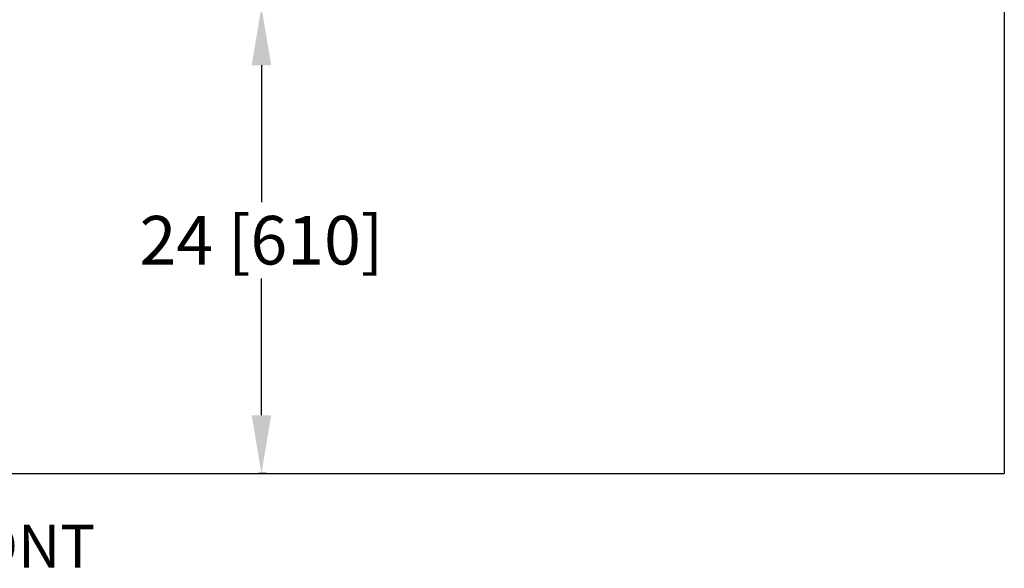
# Model space of a CAD drawing. Units: inches. Extents: x 45 to 310, y 19 to 172.
# Drawn here: x 260 to 310, y 47 to 75 of the extents above; entities that cross this region are included whole.
import ezdxf

# ---------------------------------------------------------------- set-up
doc = ezdxf.new("R2010")
doc.units = ezdxf.units.IN
doc.header["$MEASUREMENT"] = 0
doc.layers.add('BORD', color=11, linetype='Continuous')
doc.styles.add('SIM1', font='ROMANS')
doc.dimstyles.get("Standard").update_dxf_attribs({"dimtxt": 0.18, "dimasz": 0.18, "dimexe": 0.18, "dimexo": 0.0625, "dimgap": 0.09, "dimtad": 0, "dimtih": 1, "dimtoh": 1, "dimdec": 4, "dimzin": 0, "dimdsep": 46, "dimtxsty": 'Standard', "dimcen": 0.09, "dimadec": 0, "dimazin": 0, "dimtfac": 1, "dimtdec": 4, "dimtofl": 0, "dimtmove": 0, "dimatfit": 3, "dimfxl": 1, "dimtolj": 1, "dimtzin": 0, "dimarcsym": 0})

# ---------------------------------------------------------------- blocks, each defined once
blk = doc.blocks.new('*D1')
at = {"layer": 'BORD', "color": 0, "lineweight": -2, "transparency": 16777216}
for p, q in [((272.325, 75.647), (271.958, 75.647)), ((272.083, 72.647), (272.083, 65.612)), ((272.083, 54.647), (272.083, 61.682)), ((272.325, 51.647), (271.958, 51.647))]:
    blk.add_line(p, q, dxfattribs=at)
at = {"layer": 'BORD', "color": 0, "transparency": 16777216}
for points in [[(271.583, 72.647), (272.583, 72.647), (272.083, 75.647)], [(271.583, 54.647), (272.583, 54.647), (272.083, 51.647)]]:
    blk.add_solid(points, dxfattribs=at)
at = {"layer": 'Defpoints', "color": 0, "transparency": 16777216}
for p in [(272.375, 75.647), (272.083, 51.647), (272.375, 51.647)]:
    blk.add_point(p, dxfattribs=at)
at = {"layer": 'BORD', "color": 0, "transparency": 16777216, "insert": (272.083, 63.647), "char_height": 2.5, "attachment_point": 5, "style": 'SIM1'}
blk.add_mtext('\\A1;24 [610]', dxfattribs=at)

msp = doc.modelspace()

# ---------------------------------------------------------------- linework, layer by layer
at = {"layer": 'BORD', "color": 0}
for p in [(310.283, 166.855, 0), (206.277, 51.647, 0)]:
    msp.add_line(p, (310.283, 51.647, 0), dxfattribs=at)

# ---------------------------------------------------------------- texts
at = {"color": 7, "linetype": 'Continuous', "insert": (253.761, 49.015, 0), "char_height": 2.2047, "attachment_point": 1, "style": 'SIM1'}
msp.add_mtext('FRONT', dxfattribs=at)

# ---------------------------------------------------------------- dimensions: what is measured, and where the dimension line sits
at = {"layer": 'BORD', "color": 0}
dim = msp.add_linear_dim(base=(272.083, 51.647, 0), p1=(272.375, 75.647, 0), p2=(272.375, 51.647, 0), angle=90, dimstyle='Standard', override={"dimtxt": 2.5, "dimasz": 3, "dimexe": 0.125, "dimexo": 0.05, "dimgap": 0.06, "dimdec": 0, "dimlfac": 1, "dimzin": 1, "dimtxsty": 'SIM1', "dimtdec": 3, "dimtzin": 1}, dxfattribs=at)
dim.commit()
dim.dimension.update_dxf_attribs({"geometry": '*D1', "text_midpoint": (272.083, 63.647, 0)})

doc.saveas('drawing.dxf')
